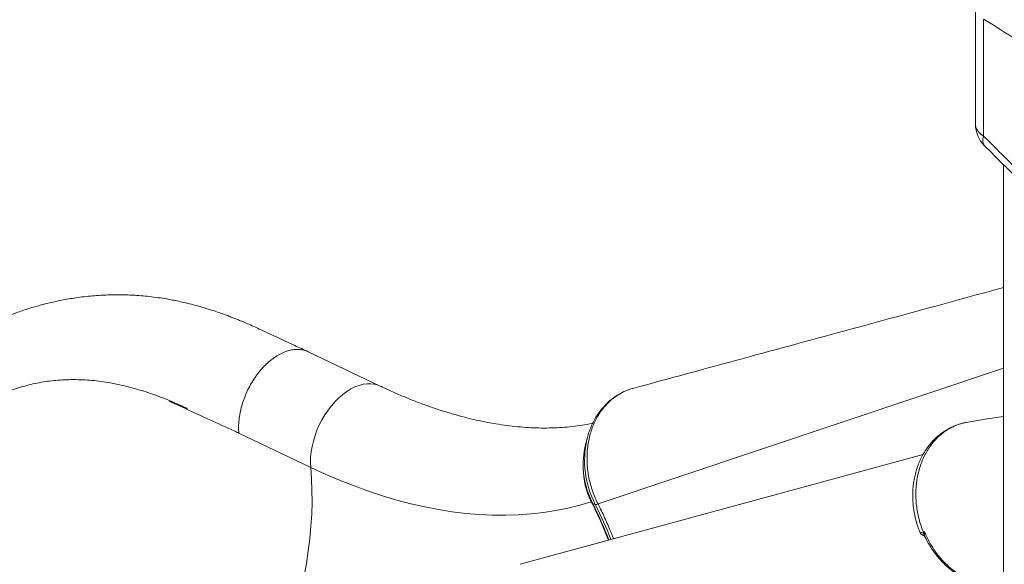
# Model space of a CAD drawing. Units: millimetres. Extents: x -21917 to 13436, y -3169 to 9189.
# Drawn here: x -2659 to -2016, y -503 to -147 of the extents above; entities that cross this region are included whole.
import ezdxf

# ---------------------------------------------------------------- set-up
doc = ezdxf.new("R2010")
doc.units = ezdxf.units.MM

msp = doc.modelspace()

# ---------------------------------------------------------------- linework, layer by layer
at = {"color": 7, "linetype": 'Continuous', "lineweight": 15}
for p, q in [((-2034.43, -138.78), (-2034.43, -215.24)), ((-2029.12, -146.62), (-2029.12, -223.08)), ((-2016.18, -241.69), (-2016.18, -714.4)), ((-2423.49, -386.42), (-2470.48, -364.05)), ((-2623.92, -382.18), (-2624.31, -382.18)), ((-2039.19, -409.94), (-2039.51, -410)), ((-2468.92, -439.52), (-2515.91, -417.14)), ((-2288.11, -420.16), (-2289.25, -424.52)), ((-2288.41, -421.37), (-2288.11, -420.16)), ((-2284.65, -463.1), (-2282.91, -463.75))]:
    msp.add_line(p, q, dxfattribs=at)
at = {"color": 8, "linetype": 'Continuous', "lineweight": 15}
for p, q in [((-2281.13, -463.43), (-2016.18, -374.76)), ((-2284.65, -463.1), (-2285.88, -460.51)), ((-2285.51, -461.97), (-2285.25, -461.89)), ((-2284.69, -463.07), (-2284.65, -463.1))]:
    msp.add_line(p, q, dxfattribs=at)
at = {"color": 8, "linetype": 'Continuous', "lineweight": 15, "flags": 128}
for points in [[(-2029.12, -223.08), (-2030.86, -221.83), (-2032.28, -220.45), (-2033.36, -218.96), (-2034.08, -217.41), (-2034.41, -215.82), (-2034.43, -215.24)], [(-2029.12, -223.08), (-2029.53, -224.85), (-2029.65, -226.43), (-2029.46, -227.79), (-2028.97, -228.89), (-2028.54, -229.42)], [(-2423.49, -386.42), (-2424.87, -385.85), (-2427.16, -385.2), (-2429.58, -384.89), (-2432.09, -384.91), (-2434.69, -385.27), (-2437.33, -385.96), (-2440.01, -386.98), (-2442.69, -388.31), (-2445.35, -389.95), (-2447.98, -391.88), (-2450.53, -394.09), (-2453, -396.55), (-2455.36, -399.24), (-2457.59, -402.14), (-2459.67, -405.22), (-2461.58, -408.45), (-2463.3, -411.82), (-2464.82, -415.27), (-2466.12, -418.79), (-2467.2, -422.35), (-2468.04, -425.91), (-2468.64, -429.43), (-2468.99, -432.9), (-2469.08, -436.27), (-2468.92, -439.52)], [(-2468.92, -439.52), (-2468.39, -446.97), (-2468.11, -454.56), (-2468.08, -462.27), (-2468.3, -470.1), (-2468.78, -478.03), (-2469.52, -486.04), (-2470.5, -494.13), (-2471.73, -502.29), (-2473.21, -510.48), (-2474.94, -518.72), (-2476.91, -526.97), (-2479.11, -535.23), (-2481.56, -543.48), (-2484.23, -551.71), (-2487.13, -559.91), (-2487.28, -560.31)]]:
    msp.add_lwpolyline(points, dxfattribs=at)
at = {"color": 7, "linetype": 'Continuous', "lineweight": 15, "flags": 128}
for points in [[(-2016.18, -406.25), (-2027.99, -408.13), (-2039.19, -409.91)], [(-2068.7, -431.18), (-2188.74, -463.87), (-2331.91, -502.86)], [(-2285.51, -461.97), (-2293.09, -464.24), (-2300.83, -466.18), (-2308.71, -467.79), (-2316.74, -469.06), (-2324.9, -470), (-2333.2, -470.6), (-2341.62, -470.86), (-2350.16, -470.78), (-2358.81, -470.37), (-2367.56, -469.63), (-2376.42, -468.54), (-2385.37, -467.12), (-2394.4, -465.37), (-2403.51, -463.28), (-2412.7, -460.86), (-2421.95, -458.12), (-2431.25, -455.04), (-2440.61, -451.64), (-2450.01, -447.92), (-2459.45, -443.88), (-2468.92, -439.52)]]:
    msp.add_lwpolyline(points, dxfattribs=at)
at = {"color": 7, "linetype": 'Continuous', "lineweight": 15}
for centre, radius, start, end in [((-2014.43, -215.24), 20, 180, 225.14774), ((-2235.63, -437.66), 55.2, 166.23628, 204.46047), ((-2282.7, -459.83), 3.93, 266.88489, 293.49332), ((-2065.08, -480.31), 3.73, 202.55785, 211.19046), ((-2069.82, -484.72), 2.92, 46.03712, 57.93912)]:
    msp.add_arc(centre, radius, start, end, dxfattribs=at)
at = {"color": 8, "linetype": 'Continuous', "lineweight": 15}
for centre, radius, start, end in [((-2227.46, -435.01), 62.46, 167.38602, 207.39413), ((-2242.09, -439.93), 48.7, 180.2263, 206.91349), ((-2520.39, -580.86), 263.25, 20.84712, 26.84566), ((-2511.74, -578.04), 254.52, 20.93956, 26.8462), ((-2503.2, -575.26), 246.91, 21.01292, 26.84781)]:
    msp.add_arc(centre, radius, start, end, dxfattribs=at)
at = {"color": 7, "linetype": 'Continuous', "lineweight": 15}
msp.add_ellipse((9321.35, 5682.58), major_axis=(14925.18, -5690.62), ratio=0.707098, start_param=4.151131, end_param=4.153745, dxfattribs=at)
for points, knots in [([(-1967.16, -186.47), (-1969.18, -185.13), (-1980.35, -177.76), (-1993.78, -169.09), (-2012.05, -157.4), (-2021.55, -151.38), (-2028.77, -146.84), (-2029.12, -146.62)], [0, 0, 0, 0, 0.097668, 0.539232, 0.64962, 0.983094, 1, 1, 1, 1]), ([(-2028.54, -229.42), (-2026.25, -231.69), (-2017.11, -240.79), (-2007.94, -249.87), (-2001.07, -256.68)], [0, 0, 0, 0, 0.249999, 1, 1, 1, 1]), ([(-2470.62, -363.99), (-2473.5, -362.65), (-2478.96, -360.11), (-2486.73, -356.5), (-2493.63, -353.3), (-2499.65, -350.52), (-2504.83, -348.13), (-2509.14, -346.17), (-2512.56, -344.68), (-2515.05, -343.64), (-2516.98, -342.85), (-2518.81, -342.11), (-2521.15, -341.2), (-2524.21, -340.04), (-2527.89, -338.71), (-2531.84, -337.37), (-2536.36, -335.92), (-2541.35, -334.44), (-2546.68, -333.01), (-2551.64, -331.81), (-2556.17, -330.82), (-2560.8, -329.92), (-2565.89, -329.05), (-2571.47, -328.26), (-2577.07, -327.64), (-2582.31, -327.21), (-2587.13, -326.94), (-2591.65, -326.8), (-2596.12, -326.77), (-2600.6, -326.84), (-2605.29, -327.03), (-2610.31, -327.36), (-2615.61, -327.87), (-2620.87, -328.52), (-2625.87, -329.28), (-2630.62, -330.12), (-2635.67, -331.15), (-2640.89, -332.35), (-2646.21, -333.74), (-2651.36, -335.23), (-2657.34, -337.13), (-2664.35, -339.64), (-2672.3, -342.89), (-2680.47, -346.68), (-2688.61, -350.96), (-2696.41, -355.55), (-2703.47, -360.15), (-2709.14, -364.16), (-2713.82, -367.69), (-2718.01, -370.99), (-2722.53, -374.74), (-2727.19, -378.82), (-2731.82, -383.08), (-2736.33, -387.44), (-2739.95, -391.1), (-2742.63, -393.9), (-2744.34, -395.72), (-2745.8, -397.29), (-2747.1, -398.72), (-2748.48, -400.25), (-2750.32, -402.32), (-2752.73, -405.08), (-2755.52, -408.35), (-2758.34, -411.73), (-2761.54, -415.66), (-2765.05, -420.05), (-2768.66, -424.66), (-2771.66, -428.57), (-2773.92, -431.53), (-2775.87, -434.1), (-2777.95, -436.86), (-2780.44, -440.19), (-2783.1, -443.76), (-2786.13, -447.84), (-2789.48, -452.35), (-2793.04, -457.15), (-2796.33, -461.56), (-2799.23, -465.44), (-2801.78, -468.82), (-2804.47, -472.39), (-2807.65, -476.57), (-2811.5, -481.58), (-2815.7, -486.96), (-2820.08, -492.47), (-2824.58, -498), (-2830.12, -504.64), (-2836.89, -512.44), (-2845.12, -521.36), (-2852.98, -529.34), (-2860.34, -536.38), (-2866.87, -542.33), (-2872.65, -547.36), (-2876.18, -550.26), (-2877.56, -551.4)], [0, 0, 0, 0, 0.020203, 0.038349, 0.054445, 0.068492, 0.08048, 0.090607, 0.098531, 0.104254, 0.10787, 0.1116, 0.116408, 0.123461, 0.132003, 0.140987, 0.149831, 0.162231, 0.174347, 0.185564, 0.195516, 0.204769, 0.216626, 0.229636, 0.242326, 0.254348, 0.265028, 0.274953, 0.285009, 0.295443, 0.305552, 0.317172, 0.32987, 0.342087, 0.353684, 0.364763, 0.375398, 0.389228, 0.401664, 0.413202, 0.425945, 0.444294, 0.463331, 0.482899, 0.503011, 0.522214, 0.539791, 0.555148, 0.564411, 0.574973, 0.586788, 0.598869, 0.610832, 0.622686, 0.634285, 0.639525, 0.644107, 0.648023, 0.651269, 0.65463, 0.659246, 0.666303, 0.674423, 0.682263, 0.689788, 0.701316, 0.711839, 0.720422, 0.726949, 0.731115, 0.737036, 0.744548, 0.752196, 0.759645, 0.770377, 0.780703, 0.790103, 0.798264, 0.80517, 0.811441, 0.820724, 0.831547, 0.843179, 0.854991, 0.86699, 0.879183, 0.898909, 0.919853, 0.942002, 0.957821, 0.974261, 0.989929, 1, 1, 1, 1]), ([(-2016.18, -322.06), (-2049.23, -331.08), (-2129.95, -353.12), (-2210.67, -375.01), (-2258.33, -387.94)], [0, 0, 0, 0, 0.4094466, 1, 1, 1, 1]), ([(-2515.91, -417.14), (-2515.99, -415.75), (-2516.16, -412.95), (-2515.86, -408.51), (-2515.18, -403.95), (-2514.08, -399.34), (-2512.58, -394.73), (-2510.72, -390.21), (-2508.5, -385.84), (-2505.98, -381.68), (-2503.18, -377.8), (-2500.15, -374.25), (-2496.94, -371.09), (-2493.59, -368.36), (-2490.14, -366.11), (-2486.67, -364.37), (-2483.2, -363.16), (-2479.81, -362.51), (-2476.52, -362.4), (-2473.43, -362.93), (-2471.41, -363.5), (-2470.51, -364.04), (-2470.48, -364.05)], [0, 0, 0, 0, 0.052552, 0.105105, 0.157657, 0.210209, 0.262761, 0.315313, 0.367865, 0.420418, 0.47297, 0.525523, 0.578075, 0.630627, 0.683179, 0.735731, 0.788283, 0.840836, 0.893388, 0.94594, 0.998492, 1, 1, 1, 1]), ([(-2624.31, -382.18), (-2628.03, -382.28), (-2635.46, -382.49), (-2646.41, -384.07), (-2657.25, -386.61), (-2668.03, -390.24), (-2678.81, -394.9), (-2686.01, -398.93), (-2689.62, -400.95)], [0, 0, 0, 0, 0.167488, 0.334214, 0.499867, 0.666056, 0.83282, 1, 1, 1, 1]), ([(-2549.56, -401.11), (-2553.83, -399.17), (-2562.36, -395.28), (-2575, -390.64), (-2587.48, -386.92), (-2599.79, -384.25), (-2611.95, -382.52), (-2619.93, -382.3), (-2623.92, -382.18)], [0, 0, 0, 0, 0.166783, 0.333264, 0.500058, 0.666037, 0.832772, 1, 1, 1, 1]), ([(-2284.64, -410.77), (-2284.8, -410.81), (-2287.03, -411.31), (-2291.46, -412.03), (-2297.93, -412.91), (-2304.51, -413.5), (-2311.19, -413.82), (-2317.98, -413.87), (-2324.86, -413.66), (-2331.84, -413.18), (-2338.92, -412.45), (-2346.1, -411.45), (-2353.36, -410.18), (-2360.72, -408.66), (-2368.16, -406.87), (-2375.68, -404.82), (-2383.29, -402.51), (-2390.96, -399.94), (-2398.71, -397.1), (-2406.52, -394), (-2414.25, -390.7), (-2419.92, -388.12), (-2422.96, -386.68), (-2423.49, -386.42)], [0, 0, 0, 0, 0.004357, 0.0592, 0.113534, 0.167378, 0.220766, 0.273738, 0.326337, 0.378605, 0.430586, 0.482318, 0.533839, 0.585183, 0.63638, 0.687456, 0.738437, 0.789341, 0.840188, 0.890994, 0.941772, 0.989818, 1, 1, 1, 1]), ([(-2265.53, -390.78), (-2266.11, -391.07), (-2267.75, -391.89), (-2270.29, -393.54), (-2273.12, -395.69), (-2275.78, -398.12), (-2278.25, -400.78), (-2280.52, -403.68), (-2282.57, -406.79), (-2284.39, -410.1), (-2285.97, -413.58), (-2287.28, -417.24), (-2288.09, -419.86), (-2288.38, -421.28), (-2288.4, -421.41)], [0, 0, 0, 0, 0.051275, 0.14373, 0.236367, 0.329282, 0.42255, 0.516221, 0.610319, 0.704843, 0.799772, 0.895069, 0.990681, 1, 1, 1, 1]), ([(-2258.33, -387.95), (-2259.09, -388.17), (-2261.49, -388.86), (-2265.38, -390.55), (-2269.41, -392.99), (-2272.77, -395.64), (-2275.52, -398.28), (-2278.08, -401.26), (-2280.4, -404.52), (-2282.41, -408), (-2284.15, -411.7), (-2285.63, -415.65), (-2286.79, -419.77), (-2287.63, -424), (-2288.18, -428.35), (-2288.38, -432.82), (-2288.27, -437.34), (-2287.85, -441.84), (-2287.11, -446.33), (-2286.04, -450.82), (-2284.69, -455.2), (-2283.06, -459.42), (-2281.8, -462.1), (-2281.13, -463.43), (-2281.13, -463.43)], [0, 0, 0, 0, 0.029825, 0.094412, 0.159894, 0.206045, 0.252196, 0.299688, 0.347179, 0.393353, 0.439527, 0.487044, 0.534561, 0.58073, 0.6269, 0.674411, 0.721923, 0.76807, 0.814217, 0.861702, 0.909188, 0.954414, 0.999942, 1, 1, 1, 1]), ([(-2261.82, -389.12), (-2262.6, -389.41), (-2263.72, -389.82), (-2264.77, -390.38), (-2265.09, -390.55)], [0, 0, 0, 0, 0.701251, 1, 1, 1, 1]), ([(-2549.56, -401.11), (-2551.25, -400.32), (-2554.61, -398.74), (-2558.5, -397.28), (-2560.74, -396.33), (-2561.3, -396.24), (-2561.32, -396.24), (-2561.32, -396.24), (-2561.32, -396.25), (-2561.32, -396.25), (-2561.32, -396.25), (-2561.32, -396.26), (-2561.31, -396.27), (-2561.25, -396.31), (-2561.03, -396.44), (-2560.17, -396.87), (-2556.73, -398.45), (-2542.82, -404.84), (-2528.56, -411.36), (-2516.92, -416.68), (-2515.91, -417.14)], [0, 0, 0, 0, 0.088015, 0.176023, 0.205606, 0.206532, 0.206609, 0.206711, 0.206748, 0.206786, 0.20682, 0.206875, 0.207015, 0.207557, 0.209711, 0.218293, 0.252595, 0.389778, 0.946997, 1, 1, 1, 1]), ([(-2042.52, -410.62), (-2042.61, -410.64), (-2043.84, -410.88), (-2046.13, -411.64), (-2049.35, -412.91), (-2052.43, -414.48), (-2055.4, -416.34), (-2058.26, -418.48), (-2060.95, -420.89), (-2063.45, -423.55), (-2065.76, -426.44), (-2067.84, -429.55), (-2069.68, -432.83), (-2071.27, -436.29), (-2072.63, -439.92), (-2073.73, -443.7), (-2074.57, -447.6), (-2075.14, -451.6), (-2075.44, -455.64), (-2075.45, -459.72), (-2075.19, -463.82), (-2074.66, -467.94), (-2073.86, -472.05), (-2072.79, -476.11), (-2071.7, -479.47), (-2070.88, -481.43), (-2070.6, -482.1)], [0, 0, 0, 0, 0.0032374, 0.0462016, 0.08829, 0.1302418, 0.1733945, 0.2168362, 0.2605498, 0.3044955, 0.3486238, 0.3928954, 0.4368745, 0.4809731, 0.5255087, 0.570364, 0.6154113, 0.6604903, 0.7054754, 0.7501211, 0.794906, 0.8400692, 0.8854732, 0.9309584, 0.9763586, 1, 1, 1, 1]), ([(-2285.88, -460.49), (-2285.59, -461.17), (-2285.21, -462.04), (-2284.78, -462.89), (-2284.69, -463.07)], [0, 0, 0, 0, 0.781702, 1, 1, 1, 1]), ([(-2284.69, -463.07), (-2284.06, -464.33), (-2282.23, -467.98), (-2279.38, -474.13), (-2276.46, -480.89), (-2274.78, -485.25), (-2274.07, -487.1)], [0, 0, 0, 0, 0.160644, 0.467419, 0.774209, 1, 1, 1, 1]), ([(-2281.13, -463.43), (-2279.67, -466.41), (-2276.73, -472.37), (-2273.65, -479.53), (-2271.89, -483.95), (-2271.27, -485.52), (-2271.08, -486.03), (-2270.99, -486.27)], [0, 0, 0, 0, 0.399492, 0.798984, 0.934404, 0.969607, 1, 1, 1, 1]), ([(-2070.6, -482.1), (-2070.57, -482.19), (-2070.45, -482.59), (-2069.99, -483.14), (-2069.33, -483.64), (-2068.79, -483.89), (-2068.52, -483.93), (-2068.46, -483.94)], [0, 0, 0, 0, 0.0913064, 0.4112467, 0.6851848, 0.9331627, 1, 1, 1, 1]), ([(-2068.52, -481.74), (-2068.41, -481.7), (-2068.17, -481.62), (-2067.93, -481.53), (-2067.8, -481.49)], [0, 0, 0, 0, 0.480374, 1, 1, 1, 1]), ([(-2068.27, -482.24), (-2068.12, -482), (-2067.97, -481.75), (-2067.8, -481.49), (-2067.8, -481.49)], [0, 0, 0, 0, 0.986724, 1, 1, 1, 1]), ([(-2067.8, -481.49), (-2067.8, -481.5), (-2067.82, -481.88), (-2067.8, -482.25), (-2067.79, -482.61)], [0, 0, 0, 0, 0.011697, 1, 1, 1, 1]), ([(-2067.8, -481.49), (-2067.38, -482.48), (-2066.83, -483.79), (-2065.34, -486.9), (-2063.24, -490.76), (-2059.89, -495.72), (-2056.14, -500.29), (-2052.01, -504.37), (-2047.58, -507.93), (-2042.9, -510.94), (-2038.03, -513.31), (-2033.02, -515.1), (-2029.64, -515.73), (-2027.95, -516.05)], [0, 0, 0, 0, 0.054495, 0.072399, 0.175226, 0.278384, 0.381213, 0.484261, 0.587638, 0.690686, 0.79368, 0.897003, 1, 1, 1, 1]), ([(-2068.46, -483.96), (-2068.44, -483.97), (-2068.36, -483.98), (-2067.92, -484.2), (-2067.55, -484.62), (-2067.48, -484.8), (-2067.47, -484.84)], [0, 0, 0, 0, 0.1141331, 0.5011317, 0.9079192, 1, 1, 1, 1]), ([(-2067.42, -484.83), (-2067.19, -485.33), (-2066.39, -487.09), (-2064.77, -489.97), (-2062.57, -493.45), (-2060.16, -496.75), (-2057.55, -499.85), (-2054.78, -502.72), (-2051.86, -505.35), (-2048.79, -507.73), (-2045.59, -509.86), (-2042.28, -511.72), (-2038.87, -513.3), (-2035.39, -514.58), (-2031.98, -515.54), (-2029.72, -515.92), (-2028.66, -516.1)], [0, 0, 0, 0, 0.02994, 0.105371, 0.18089, 0.256437, 0.331968, 0.40728, 0.481979, 0.556809, 0.631854, 0.707053, 0.782302, 0.857502, 0.932563, 1, 1, 1, 1])]:
    msp.add_open_spline(points, degree=3, knots=knots, dxfattribs=at)
at = {"color": 8, "linetype": 'Continuous', "lineweight": 15}
for points, knots in [([(-2039.51, -410), (-2040.41, -410.16), (-2042.51, -410.52), (-2045.72, -411.53), (-2049.15, -412.95), (-2052.46, -414.77), (-2055.6, -416.93), (-2058.52, -419.4), (-2061.24, -422.18), (-2063.74, -425.28), (-2065.98, -428.66), (-2067.94, -432.25), (-2069.61, -436.06), (-2071.01, -440.1), (-2072.09, -444.31), (-2072.85, -448.61), (-2073.3, -453.01), (-2073.43, -457.52), (-2073.23, -462.08), (-2072.71, -466.59), (-2071.89, -471.07), (-2070.74, -475.54), (-2069.56, -479.1), (-2068.76, -481.14), (-2068.52, -481.74)], [0, 0, 0, 0, 0.034513, 0.081112, 0.12771, 0.175656, 0.223601, 0.270317, 0.317032, 0.365107, 0.413182, 0.459891, 0.5066, 0.554674, 0.602747, 0.649324, 0.695903, 0.743842, 0.791781, 0.838206, 0.884632, 0.93241, 0.980191, 1, 1, 1, 1]), ([(-2070.59, -482.1), (-2070.59, -482.12), (-2070.61, -482.22), (-2070.17, -482.21), (-2069.38, -482.02), (-2068.63, -481.77), (-2068.52, -481.74)], [0, 0, 0, 0, 0.099186, 0.403698, 0.913192, 1, 1, 1, 1]), ([(-2068.44, -483.89), (-2068.56, -483.86), (-2068.84, -483.81), (-2068.75, -483.29), (-2068.43, -482.59), (-2068.27, -482.24)], [0, 0, 0, 0, 0.24771, 0.618688, 1, 1, 1, 1]), ([(-2067.79, -482.61), (-2067.79, -483.2), (-2067.78, -484.08), (-2067.49, -484.63), (-2067.4, -484.82)], [0, 0, 0, 0, 0.656802, 1, 1, 1, 1])]:
    msp.add_open_spline(points, degree=3, knots=knots, dxfattribs=at)

doc.saveas('drawing.dxf')
